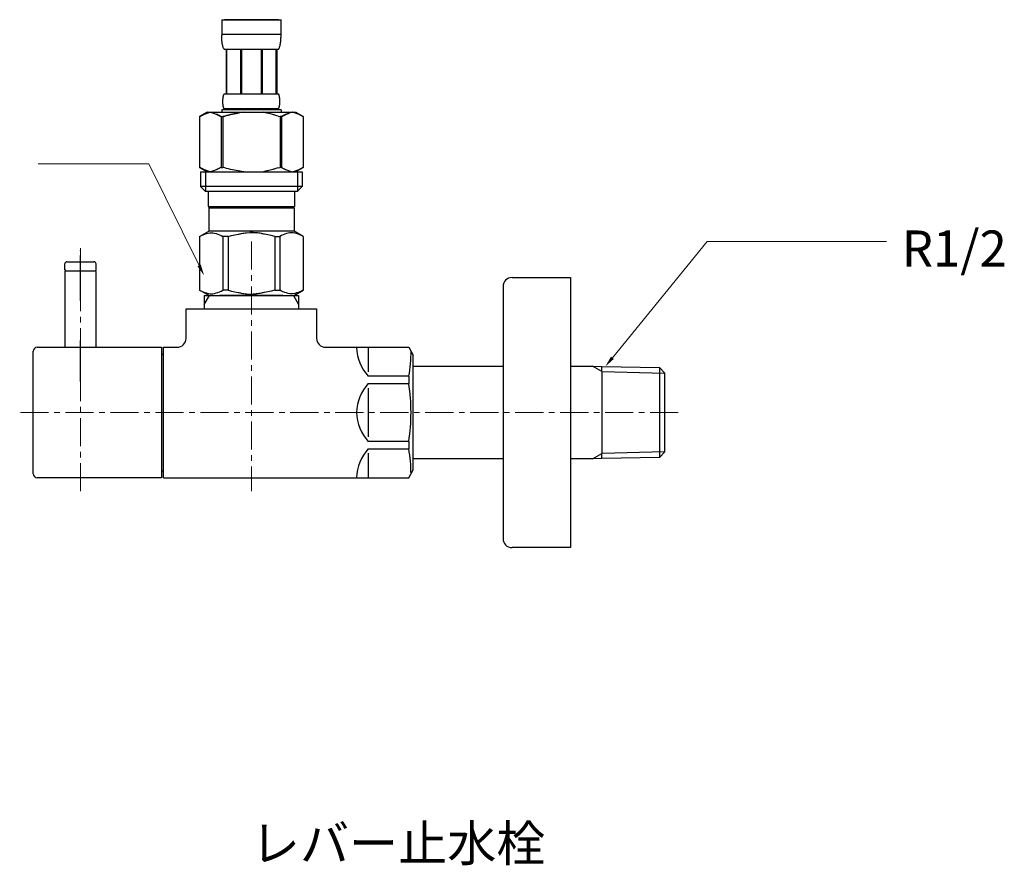
# Model space of a CAD drawing. Units: millimetres. Extents: x 0 to 9695, y -7829 to 2970.
# Drawn here: x 2264 to 2482, y -4633 to -4445 of the extents above; entities that cross this region are included whole.
import ezdxf
from ezdxf.enums import TextEntityAlignment as Align

# ---------------------------------------------------------------- set-up
doc = ezdxf.new("R2010")
doc.units = ezdxf.units.MM
doc.linetypes.add('CENTER1', pattern=[10, 6.25, -1.25, 1.25, -1.25])
doc.linetypes.add('PHANTOM', pattern=[13, 10, -1, 0, -1, 0, -1])
doc.layers.add('1', color=7, linetype='Continuous')
doc.layers.add('_0-2_', color=7, linetype='Continuous')
for name, color, linetype, lineweight in [('中心線', 1, 'CENTER1', 15), ('寸法線', 3, 'Continuous', 15), ('文字', 4, 'Continuous', 15)]:
    doc.layers.add(name, color=color, linetype=linetype, lineweight=lineweight)
doc.styles.add('japanese', font='romans.shx', dxfattribs={"bigfont": 'bigfont.shx'})

msp = doc.modelspace()

# ---------------------------------------------------------------- linework, layer by layer
at = {"layer": '1', "color": 4, "linetype": 'PHANTOM'}
for p, q in [((2277.0787, -4507.4852), (2277.0787, -4495.8852)), ((2277.0787, -4525.4852), (2277.0787, -4516.3852))]:
    msp.add_line(p, q, dxfattribs=at)
at = {"layer": '1', "color": 7, "linetype": 'Continuous'}
for p, q in [((2273.5787, -4500.6852), (2273.5787, -4499.3852)), ((2274.0787, -4498.8852), (2280.0787, -4498.8852)), ((2280.5787, -4500.6852), (2280.5787, -4499.3852)), ((2273.5787, -4500.6852), (2273.7787, -4500.8852)), ((2273.7787, -4500.8852), (2273.5787, -4501.0852)), ((2273.5787, -4501.0852), (2273.5787, -4517.8852)), ((2273.7787, -4500.8852), (2274.4287, -4500.8852)), ((2273.7787, -4500.8852), (2280.3787, -4500.8852)), ((2279.7287, -4500.8852), (2280.3787, -4500.8852)), ((2280.5787, -4500.6852), (2280.3787, -4500.8852)), ((2280.5787, -4501.0852), (2280.3787, -4500.8852)), ((2280.5787, -4517.8852), (2280.5787, -4501.0852)), ((2371.0215, -4504.3852), (2371.0215, -4532.3852)), ((2373.0215, -4502.3852), (2386.0215, -4502.3852)), ((2386.0215, -4502.3852), (2386.0215, -4532.3852)), ((2304.5787, -4506.3852), (2304.5787, -4508.3979)), ((2304.5787, -4506.3852), (2305.7407, -4506.3852)), ((2305.7407, -4506.3852), (2324.4167, -4506.3852)), ((2324.4167, -4506.3852), (2325.5787, -4506.3852)), ((2325.5787, -4506.3852), (2325.5787, -4508.3979)), ((2304.5787, -4508.3979), (2304.5787, -4509.3852)), ((2325.5787, -4508.3979), (2325.5787, -4509.3852)), ((2300.5787, -4509.3852), (2329.5787, -4509.3852)), ((2300.5787, -4515.8852), (2300.5787, -4509.3852)), ((2329.5787, -4509.3852), (2329.5787, -4515.8852)), ((2266.5787, -4545.9852), (2266.5787, -4518.7852)), ((2267.4787, -4517.8852), (2295.0787, -4517.8852)), ((2295.0787, -4517.8852), (2295.0787, -4546.8852)), ((2295.0787, -4519.3852), (2295.5787, -4519.3852)), ((2295.5787, -4532.3852), (2295.5787, -4517.8852)), ((2295.5787, -4517.8852), (2298.5787, -4517.8852)), ((2331.5787, -4517.8852), (2350.0684, -4517.8852)), ((2341.0787, -4517.9152), (2341.0787, -4523.3352)), ((2350.0684, -4517.8852), (2351.0787, -4519.6352)), ((2351.0787, -4545.1352), (2351.0787, -4519.6352)), ((2371.0215, -4520.181), (2371.0215, -4521.7852)), ((2371.0215, -4521.7852), (2371.0215, -4522.0852)), ((2351.0787, -4522.0852), (2371.0215, -4522.0852)), ((2386.0215, -4522.0852), (2390.8785, -4522.0852)), ((2390.8785, -4522.0852), (2392.9872, -4522.1403)), ((2392.9872, -4522.1403), (2405.8269, -4522.4156)), ((2392.9872, -4523.3027), (2392.9872, -4522.1403)), ((2392.9872, -4523.3027), (2392.9872, -4541.4678)), ((2405.8269, -4522.4156), (2405.8269, -4523.5784)), ((2405.8269, -4522.4156), (2406.9872, -4523.6421)), ((2405.8269, -4523.5784), (2405.8269, -4541.192)), ((2406.9872, -4524.1352), (2406.9872, -4523.6421)), ((2406.9872, -4540.6352), (2406.9872, -4524.1352)), ((2350.0684, -4524.3352), (2341.0787, -4524.3352)), ((2341.0787, -4525.9652), (2350.0684, -4525.9652)), ((2350.0684, -4524.3352), (2350.0684, -4525.9652)), ((2341.0787, -4526.9652), (2341.0787, -4532.3852)), ((2295.5787, -4546.8852), (2295.5787, -4532.3852)), ((2341.0787, -4532.3852), (2341.0787, -4537.8052)), ((2371.0215, -4532.3852), (2371.0215, -4560.3852)), ((2386.0215, -4532.3852), (2386.0215, -4562.3852)), ((2350.0684, -4538.8052), (2341.0787, -4538.8052)), ((2350.0684, -4538.8052), (2350.0684, -4540.4352)), ((2341.0787, -4540.4352), (2350.0684, -4540.4352)), ((2341.0787, -4541.4352), (2341.0787, -4546.8552)), ((2392.9872, -4542.6302), (2392.9872, -4541.4678)), ((2406.9872, -4541.1283), (2405.8269, -4542.3548)), ((2405.8269, -4541.192), (2405.8269, -4542.3548)), ((2406.9872, -4541.1283), (2406.9872, -4540.6352)), ((2371.0215, -4542.6852), (2351.0787, -4542.6852)), ((2371.0215, -4542.6852), (2371.0215, -4542.9852)), ((2371.0215, -4542.9852), (2371.0215, -4544.5894)), ((2390.8785, -4542.6852), (2386.0215, -4542.6852)), ((2392.9872, -4542.6302), (2390.8785, -4542.6852)), ((2405.8269, -4542.3548), (2392.9872, -4542.6302)), ((2295.5787, -4545.3852), (2295.0787, -4545.3852)), ((2350.0684, -4546.8852), (2351.0787, -4545.1352)), ((2272.1787, -4546.8852), (2267.4787, -4546.8852)), ((2277.5787, -4546.8852), (2272.1787, -4546.8852)), ((2295.0787, -4546.8852), (2277.5787, -4546.8852)), ((2295.5787, -4546.8852), (2350.0684, -4546.8852)), ((2386.0215, -4562.3852), (2373.0215, -4562.3852))]:
    msp.add_line(p, q, dxfattribs=at)
at = {"layer": '1', "color": 2, "linetype": 'Continuous'}
for p, q in [((2304.5787, -4508.3979), (2305.7407, -4506.3852)), ((2324.4167, -4506.3852), (2325.5787, -4508.3979)), ((2392.9872, -4523.3027), (2390.8785, -4522.0852)), ((2392.9872, -4523.3027), (2406.9872, -4523.6421)), ((2390.8785, -4542.6852), (2392.9872, -4541.4678)), ((2406.9872, -4541.1283), (2392.9872, -4541.4678))]:
    msp.add_line(p, q, dxfattribs=at)
at = {"layer": '1', "color": 7, "linetype": 'Continuous'}
for centre, radius, start, end in [((2274.0787, -4499.3852), 0.5, 90, 180), ((2280.0787, -4499.3852), 0.5, 0, 90), ((2373.0215, -4504.3852), 2, 90, 180), ((2298.5787, -4515.8852), 2, 270, 0), ((2331.5787, -4515.8852), 2, 180, 270), ((2267.4787, -4518.7852), 0.9, 90, 180), ((2347.7118, -4517.9152), 9.2311, 180, 224.064859), ((2324.4973, -4519.2319), 26.0754, 348.713626, 1.056929), ((2347.7118, -4532.3852), 9.2311, 135.935141, 180), ((2309.0878, -4532.3852), 41.4804, 351.096432, 8.903568), ((2347.7118, -4532.3852), 9.2311, 180, 224.064859), ((2347.7118, -4546.8552), 9.2311, 135.935141, 180), ((2319.1236, -4546.0195), 31.4446, 0, 10.229445), ((2267.4787, -4545.9852), 0.9, 180, 270), ((2373.0215, -4560.3852), 2, 180, 270)]:
    msp.add_arc(centre, radius, start, end, dxfattribs=at)
at = {"layer": '_0-2_', "color": 5, "linetype": 'Continuous'}
for p, q in [((2308.4788, -4445.1152), (2321.6787, -4445.1152)), ((2308.4788, -4445.1152), (2308.479, -4448.53)), ((2321.0781, -4445.1152), (2309.0793, -4445.1152)), ((2321.6784, -4448.53), (2321.6787, -4445.1152)), ((2321.6787, -4448.4152), (2308.4788, -4448.4152)), ((2308.4801, -4448.6446), (2308.479, -4448.53)), ((2308.4818, -4448.7591), (2308.4801, -4448.6446)), ((2308.4843, -4448.8734), (2308.4818, -4448.7591)), ((2308.4876, -4448.9874), (2308.4843, -4448.8734)), ((2308.4916, -4449.1012), (2308.4876, -4448.9874)), ((2308.4965, -4449.2148), (2308.4916, -4449.1012)), ((2308.5023, -4449.3282), (2308.4965, -4449.2148)), ((2308.5091, -4449.4413), (2308.5023, -4449.3282)), ((2308.5168, -4449.5541), (2308.5091, -4449.4413)), ((2308.5256, -4449.6667), (2308.5168, -4449.5541)), ((2308.5354, -4449.7789), (2308.5256, -4449.6667)), ((2321.622, -4449.7789), (2321.6319, -4449.6667)), ((2321.6319, -4449.6667), (2321.6406, -4449.5541)), ((2321.6406, -4449.5541), (2321.6484, -4449.4413)), ((2321.6484, -4449.4413), (2321.6552, -4449.3282)), ((2321.6552, -4449.3282), (2321.661, -4449.2148)), ((2321.661, -4449.2148), (2321.6658, -4449.1012)), ((2321.6658, -4449.1012), (2321.6699, -4448.9874)), ((2321.6699, -4448.9874), (2321.6732, -4448.8734)), ((2321.6732, -4448.8734), (2321.6756, -4448.7591)), ((2321.6756, -4448.7591), (2321.6774, -4448.6446)), ((2321.6774, -4448.6446), (2321.6784, -4448.53)), ((2308.5465, -4449.8909), (2308.5354, -4449.7789)), ((2308.5587, -4450.0025), (2308.5465, -4449.8909)), ((2308.5722, -4450.1138), (2308.5587, -4450.0025)), ((2308.5872, -4450.2247), (2308.5722, -4450.1138)), ((2308.6036, -4450.3353), (2308.5872, -4450.2247)), ((2308.6215, -4450.4453), (2308.6036, -4450.3353)), ((2308.6413, -4450.555), (2308.6215, -4450.4453)), ((2308.6628, -4450.6641), (2308.6413, -4450.555)), ((2308.6862, -4450.7728), (2308.6628, -4450.6641)), ((2308.7119, -4450.8808), (2308.6862, -4450.7728)), ((2308.74, -4450.9882), (2308.7119, -4450.8808)), ((2308.7705, -4451.0949), (2308.74, -4450.9882)), ((2308.8041, -4451.2008), (2308.7705, -4451.0949)), ((2308.8407, -4451.3059), (2308.8041, -4451.2008)), ((2308.881, -4451.41), (2308.8407, -4451.3059)), ((2308.9253, -4451.5131), (2308.881, -4451.41)), ((2308.9743, -4451.6149), (2308.9253, -4451.5131)), ((2309.0288, -4451.7152), (2308.9743, -4451.6149)), ((2321.1287, -4451.7152), (2309.0288, -4451.7152)), ((2309.4429, -4451.7152), (2309.4429, -4461.6152)), ((2309.538, -4451.7152), (2309.538, -4461.6152)), ((2309.5563, -4451.7152), (2309.5563, -4461.6152)), ((2312.6493, -4451.7152), (2312.6493, -4461.6152)), ((2312.8787, -4451.7152), (2312.8787, -4461.6152)), ((2317.2787, -4451.7152), (2317.2787, -4461.6152)), ((2317.5082, -4451.7152), (2317.5082, -4461.6152)), ((2320.6012, -4461.6152), (2320.6012, -4451.7152)), ((2320.6195, -4451.7152), (2320.6195, -4461.6152)), ((2320.7145, -4451.7152), (2320.7145, -4461.6152)), ((2321.1287, -4451.7152), (2321.1832, -4451.6149)), ((2321.1832, -4451.6149), (2321.2321, -4451.5131)), ((2321.2321, -4451.5131), (2321.2765, -4451.41)), ((2321.2765, -4451.41), (2321.3167, -4451.3059)), ((2321.3167, -4451.3059), (2321.3534, -4451.2008)), ((2321.3534, -4451.2008), (2321.3869, -4451.0949)), ((2321.3869, -4451.0949), (2321.4175, -4450.9882)), ((2321.4175, -4450.9882), (2321.4455, -4450.8808)), ((2321.4455, -4450.8808), (2321.4712, -4450.7728)), ((2321.4712, -4450.7728), (2321.4947, -4450.6641)), ((2321.4947, -4450.6641), (2321.5162, -4450.555)), ((2321.5162, -4450.555), (2321.536, -4450.4453)), ((2321.536, -4450.4453), (2321.5539, -4450.3353)), ((2321.5539, -4450.3353), (2321.5703, -4450.2247)), ((2321.5703, -4450.2247), (2321.5853, -4450.1138)), ((2321.5853, -4450.1138), (2321.5988, -4450.0025)), ((2321.5988, -4450.0025), (2321.611, -4449.8909)), ((2321.611, -4449.8909), (2321.622, -4449.7789)), ((2308.7522, -4462.9152), (2308.7551, -4462.8652)), ((2308.7551, -4462.8652), (2308.7584, -4462.8152)), ((2308.7584, -4462.8152), (2308.7621, -4462.7652)), ((2308.7621, -4462.7652), (2308.7662, -4462.7152)), ((2308.7662, -4462.7152), (2308.7707, -4462.6652)), ((2308.7707, -4462.6652), (2308.7757, -4462.6152)), ((2308.7757, -4462.6152), (2308.7811, -4462.5652)), ((2308.7811, -4462.5652), (2308.7871, -4462.5152)), ((2308.7871, -4462.5152), (2308.7935, -4462.4652)), ((2308.7935, -4462.4652), (2308.8004, -4462.4152)), ((2308.8004, -4462.4152), (2308.8079, -4462.3652)), ((2308.8079, -4462.3652), (2308.8159, -4462.3152)), ((2308.8159, -4462.3152), (2308.8245, -4462.2652)), ((2308.8245, -4462.2652), (2308.8339, -4462.2152)), ((2308.8339, -4462.2152), (2308.8439, -4462.1652)), ((2308.8439, -4462.1652), (2308.8545, -4462.1152)), ((2308.8545, -4462.1152), (2308.8661, -4462.0652)), ((2308.8661, -4462.0652), (2308.8785, -4462.0152)), ((2308.8785, -4462.0152), (2308.8918, -4461.9652)), ((2308.8918, -4461.9652), (2308.9063, -4461.9152)), ((2308.9063, -4461.9152), (2308.922, -4461.8652)), ((2308.922, -4461.8652), (2308.939, -4461.8152)), ((2308.939, -4461.8152), (2308.9578, -4461.7652)), ((2308.9578, -4461.7652), (2308.9786, -4461.7152)), ((2308.9786, -4461.7152), (2309.002, -4461.6652)), ((2309.002, -4461.6652), (2309.0288, -4461.6152)), ((2309.0288, -4461.6152), (2321.1287, -4461.6152)), ((2321.1555, -4461.6652), (2321.1287, -4461.6152)), ((2321.1789, -4461.7152), (2321.1555, -4461.6652)), ((2321.1997, -4461.7652), (2321.1789, -4461.7152)), ((2321.2185, -4461.8152), (2321.1997, -4461.7652)), ((2321.2355, -4461.8652), (2321.2185, -4461.8152)), ((2321.2512, -4461.9152), (2321.2355, -4461.8652)), ((2321.2657, -4461.9652), (2321.2512, -4461.9152)), ((2321.279, -4462.0152), (2321.2657, -4461.9652)), ((2321.2914, -4462.0652), (2321.279, -4462.0152)), ((2321.3029, -4462.1152), (2321.2914, -4462.0652)), ((2321.3136, -4462.1652), (2321.3029, -4462.1152)), ((2321.3236, -4462.2152), (2321.3136, -4462.1652)), ((2321.3328, -4462.2652), (2321.3236, -4462.2152)), ((2321.3415, -4462.3152), (2321.3328, -4462.2652)), ((2321.3496, -4462.3652), (2321.3415, -4462.3152)), ((2321.357, -4462.4152), (2321.3496, -4462.3652)), ((2321.364, -4462.4652), (2321.357, -4462.4152)), ((2321.3704, -4462.5152), (2321.364, -4462.4652)), ((2321.3764, -4462.5652), (2321.3704, -4462.5152)), ((2321.3818, -4462.6152), (2321.3764, -4462.5652)), ((2321.3868, -4462.6652), (2321.3818, -4462.6152)), ((2321.3913, -4462.7152), (2321.3868, -4462.6652)), ((2321.3954, -4462.7652), (2321.3913, -4462.7152)), ((2321.3991, -4462.8152), (2321.3954, -4462.7652)), ((2321.4024, -4462.8652), (2321.3991, -4462.8152)), ((2321.4053, -4462.9152), (2321.4024, -4462.8652)), ((2308.743, -4463.2652), (2308.7432, -4463.2152)), ((2308.7432, -4463.3152), (2308.743, -4463.2652)), ((2308.7432, -4463.2152), (2308.7437, -4463.1652)), ((2308.7437, -4463.3652), (2308.7432, -4463.3152)), ((2308.7437, -4463.1652), (2308.7446, -4463.1152)), ((2308.7446, -4463.4152), (2308.7437, -4463.3652)), ((2308.7446, -4463.1152), (2308.746, -4463.0652)), ((2308.746, -4463.4652), (2308.7446, -4463.4152)), ((2308.746, -4463.0652), (2308.7477, -4463.0152)), ((2308.7477, -4463.5152), (2308.746, -4463.4652)), ((2308.7477, -4463.0152), (2308.7498, -4462.9652)), ((2308.7498, -4463.5652), (2308.7477, -4463.5152)), ((2308.7498, -4462.9652), (2308.7522, -4462.9152)), ((2308.7522, -4463.6152), (2308.7498, -4463.5652)), ((2308.7551, -4463.6652), (2308.7522, -4463.6152)), ((2308.7584, -4463.7152), (2308.7551, -4463.6652)), ((2308.7621, -4463.7652), (2308.7584, -4463.7152)), ((2308.7662, -4463.8152), (2308.7621, -4463.7652)), ((2308.7707, -4463.8652), (2308.7662, -4463.8152)), ((2308.7757, -4463.9152), (2308.7707, -4463.8652)), ((2308.7811, -4463.9652), (2308.7757, -4463.9152)), ((2308.7871, -4464.0152), (2308.7811, -4463.9652)), ((2308.7935, -4464.0652), (2308.7871, -4464.0152)), ((2308.8004, -4464.1152), (2308.7935, -4464.0652)), ((2308.8079, -4464.1652), (2308.8004, -4464.1152)), ((2308.8159, -4464.2152), (2308.8079, -4464.1652)), ((2308.8245, -4464.2652), (2308.8159, -4464.2152)), ((2308.8339, -4464.3152), (2308.8245, -4464.2652)), ((2308.8439, -4464.3652), (2308.8339, -4464.3152)), ((2308.8545, -4464.4152), (2308.8439, -4464.3652)), ((2308.8661, -4464.4652), (2308.8545, -4464.4152)), ((2308.8785, -4464.5152), (2308.8661, -4464.4652)), ((2308.8918, -4464.5652), (2308.8785, -4464.5152)), ((2308.9063, -4464.6152), (2308.8918, -4464.5652)), ((2308.922, -4464.6652), (2308.9063, -4464.6152)), ((2308.939, -4464.7152), (2308.922, -4464.6652)), ((2308.9578, -4464.7652), (2308.939, -4464.7152)), ((2308.9786, -4464.8152), (2308.9578, -4464.7652)), ((2309.002, -4464.8652), (2308.9786, -4464.8152)), ((2309.0288, -4464.9152), (2309.002, -4464.8652)), ((2309.0288, -4464.9152), (2309.0288, -4465.1352)), ((2321.1287, -4464.9152), (2309.0288, -4464.9152)), ((2321.1287, -4464.9152), (2321.1555, -4464.8652)), ((2321.1287, -4464.9152), (2321.1287, -4465.1352)), ((2321.1555, -4464.8652), (2321.1789, -4464.8152)), ((2321.1789, -4464.8152), (2321.1997, -4464.7652)), ((2321.1997, -4464.7652), (2321.2185, -4464.7152)), ((2321.2185, -4464.7152), (2321.2355, -4464.6652)), ((2321.2355, -4464.6652), (2321.2512, -4464.6152)), ((2321.2512, -4464.6152), (2321.2657, -4464.5652)), ((2321.2657, -4464.5652), (2321.279, -4464.5152)), ((2321.279, -4464.5152), (2321.2914, -4464.4652)), ((2321.2914, -4464.4652), (2321.3029, -4464.4152)), ((2321.3029, -4464.4152), (2321.3136, -4464.3652)), ((2321.3136, -4464.3652), (2321.3236, -4464.3152)), ((2321.3236, -4464.3152), (2321.3328, -4464.2652)), ((2321.3328, -4464.2652), (2321.3415, -4464.2152)), ((2321.3415, -4464.2152), (2321.3496, -4464.1652)), ((2321.3496, -4464.1652), (2321.357, -4464.1152)), ((2321.357, -4464.1152), (2321.364, -4464.0652)), ((2321.364, -4464.0652), (2321.3704, -4464.0152)), ((2321.3704, -4464.0152), (2321.3764, -4463.9652)), ((2321.3764, -4463.9652), (2321.3818, -4463.9152)), ((2321.3818, -4463.9152), (2321.3868, -4463.8652)), ((2321.3868, -4463.8652), (2321.3913, -4463.8152)), ((2321.3913, -4463.8152), (2321.3954, -4463.7652)), ((2321.3954, -4463.7652), (2321.3991, -4463.7152)), ((2321.3991, -4463.7152), (2321.4024, -4463.6652)), ((2321.4024, -4463.6652), (2321.4053, -4463.6152)), ((2321.4077, -4462.9652), (2321.4053, -4462.9152)), ((2321.4053, -4463.6152), (2321.4077, -4463.5652)), ((2321.4098, -4463.0152), (2321.4077, -4462.9652)), ((2321.4077, -4463.5652), (2321.4098, -4463.5152)), ((2321.4115, -4463.0652), (2321.4098, -4463.0152)), ((2321.4098, -4463.5152), (2321.4115, -4463.4652)), ((2321.4129, -4463.1152), (2321.4115, -4463.0652)), ((2321.4115, -4463.4652), (2321.4129, -4463.4152)), ((2321.4138, -4463.1652), (2321.4129, -4463.1152)), ((2321.4129, -4463.4152), (2321.4138, -4463.3652)), ((2321.4143, -4463.2152), (2321.4138, -4463.1652)), ((2321.4138, -4463.3652), (2321.4143, -4463.3152)), ((2321.4145, -4463.2652), (2321.4143, -4463.2152)), ((2321.4143, -4463.3152), (2321.4145, -4463.2652)), ((2303.5773, -4466.6378), (2303.5773, -4477.9326)), ((2303.5773, -4466.6378), (2303.5787, -4466.6378)), ((2305.2273, -4465.6852), (2303.5784, -4466.6372)), ((2303.5787, -4466.6378), (2303.7983, -4466.5169)), ((2303.5787, -4466.6378), (2303.5787, -4477.9326)), ((2303.7983, -4466.5169), (2304.0153, -4466.4031)), ((2304.0153, -4466.4031), (2304.2304, -4466.2962)), ((2304.2304, -4466.2962), (2304.4439, -4466.1961)), ((2304.4439, -4466.1961), (2304.656, -4466.1027)), ((2304.656, -4466.1027), (2304.8671, -4466.0161)), ((2304.8671, -4466.0161), (2305.0776, -4465.9362)), ((2305.0776, -4465.9362), (2305.2876, -4465.863)), ((2305.2273, -4465.6852), (2324.9302, -4465.6852)), ((2305.2876, -4465.863), (2305.4973, -4465.7967)), ((2305.4973, -4465.7967), (2305.7069, -4465.7374)), ((2305.7069, -4465.7374), (2305.9165, -4465.6852)), ((2306.0163, -4465.6852), (2306.2257, -4465.7373)), ((2306.2257, -4465.7373), (2306.435, -4465.7966)), ((2306.435, -4465.7966), (2306.6445, -4465.8628)), ((2306.6445, -4465.8628), (2306.8544, -4465.9358)), ((2306.8544, -4465.9358), (2307.0647, -4466.0157)), ((2307.0647, -4466.0157), (2307.2758, -4466.1023)), ((2307.488, -4466.1956), (2307.2758, -4466.1022)), ((2307.2758, -4466.1023), (2307.488, -4466.1956)), ((2307.488, -4466.1956), (2307.7016, -4466.2957)), ((2307.7016, -4466.2957), (2307.488, -4466.1956)), ((2307.7016, -4466.2957), (2307.9169, -4466.4027)), ((2307.9169, -4466.4027), (2307.7016, -4466.2957)), ((2307.9169, -4466.4027), (2308.1343, -4466.5167)), ((2308.1343, -4466.5167), (2307.9169, -4466.4027)), ((2308.1343, -4466.5167), (2308.3542, -4466.6378)), ((2308.3542, -4466.6378), (2308.1343, -4466.5167)), ((2308.3542, -4466.6378), (2308.3542, -4477.9326)), ((2308.3542, -4466.6378), (2308.7095, -4466.6378)), ((2308.3542, -4466.6378), (2308.7095, -4466.6378)), ((2308.4788, -4465.1352), (2308.4788, -4465.6852)), ((2321.6787, -4465.1352), (2308.4788, -4465.1352)), ((2308.7095, -4466.6378), (2309.1486, -4466.5169)), ((2309.1486, -4466.5169), (2308.7095, -4466.6378)), ((2308.7095, -4466.6378), (2308.7095, -4477.9326)), ((2309.1486, -4466.5169), (2309.5827, -4466.4031)), ((2309.5827, -4466.4031), (2309.1486, -4466.5169)), ((2310.0129, -4466.2961), (2309.5827, -4466.4031)), ((2309.5827, -4466.4031), (2310.0129, -4466.2962)), ((2310.0129, -4466.2962), (2310.4398, -4466.1961)), ((2310.4398, -4466.1961), (2310.0129, -4466.2961)), ((2310.4398, -4466.1961), (2310.8641, -4466.1027)), ((2310.8641, -4466.1027), (2310.4398, -4466.1961)), ((2310.8641, -4466.1027), (2311.2864, -4466.0161)), ((2311.2864, -4466.0161), (2310.8641, -4466.1027)), ((2311.7074, -4465.9361), (2311.2864, -4466.0161)), ((2311.2864, -4466.0161), (2311.7074, -4465.9362)), ((2311.7074, -4465.9362), (2312.1274, -4465.863)), ((2312.1274, -4465.863), (2311.7074, -4465.9361)), ((2312.5467, -4465.7967), (2312.1274, -4465.863)), ((2312.966, -4465.7374), (2312.5467, -4465.7967)), ((2313.3852, -4465.6852), (2312.966, -4465.7374)), ((2321.0089, -4466.5169), (2321.448, -4466.6378)), ((2321.448, -4466.6378), (2321.448, -4477.9326)), ((2321.8033, -4466.6378), (2321.448, -4466.6378)), ((2321.8033, -4466.6378), (2321.448, -4466.6378)), ((2321.6787, -4465.1352), (2321.6787, -4465.6852)), ((2321.6787, -4465.1352), (2321.6787, -4465.6852)), ((2322.0231, -4466.5167), (2321.8033, -4466.6378)), ((2321.8033, -4466.6378), (2322.0231, -4466.5167)), ((2321.8033, -4466.6378), (2321.8033, -4477.9326)), ((2322.2406, -4466.4027), (2322.0231, -4466.5167)), ((2322.0231, -4466.5167), (2322.2406, -4466.4027)), ((2322.4558, -4466.2957), (2322.2406, -4466.4027)), ((2322.2406, -4466.4027), (2322.4558, -4466.2957)), ((2322.6695, -4466.1956), (2322.4558, -4466.2957)), ((2322.4558, -4466.2957), (2322.6695, -4466.1956)), ((2322.6695, -4466.1956), (2322.8817, -4466.1022)), ((2322.8817, -4466.1023), (2322.6695, -4466.1956)), ((2322.8817, -4466.1022), (2323.0927, -4466.0156)), ((2323.0927, -4466.0157), (2322.8817, -4466.1023)), ((2323.3031, -4465.9358), (2323.0927, -4466.0157)), ((2323.0927, -4466.0156), (2323.3031, -4465.9358)), ((2323.5129, -4465.8628), (2323.3031, -4465.9358)), ((2323.7225, -4465.7966), (2323.5129, -4465.8628)), ((2323.9318, -4465.7373), (2323.7225, -4465.7966)), ((2324.1411, -4465.6852), (2323.9318, -4465.7373)), ((2324.4506, -4465.7374), (2324.2409, -4465.6852)), ((2324.6601, -4465.7967), (2324.4506, -4465.7374)), ((2324.8699, -4465.863), (2324.6601, -4465.7967)), ((2325.0799, -4465.9362), (2324.8699, -4465.863)), ((2324.9302, -4465.6852), (2326.5791, -4466.6372)), ((2325.2903, -4466.0161), (2325.0799, -4465.9362)), ((2325.5015, -4466.1027), (2325.2903, -4466.0161)), ((2325.7136, -4466.1961), (2325.5015, -4466.1027)), ((2325.9271, -4466.2962), (2325.7136, -4466.1961)), ((2326.1421, -4466.4031), (2325.9271, -4466.2962)), ((2326.3592, -4466.5169), (2326.1421, -4466.4031)), ((2326.5787, -4466.6378), (2326.3592, -4466.5169)), ((2326.5787, -4466.6378), (2326.5787, -4477.9326)), ((2326.5802, -4466.6378), (2326.5787, -4466.6378)), ((2303.5773, -4477.9326), (2303.5787, -4477.9326)), ((2303.5784, -4477.9332), (2305.2273, -4478.8852)), ((2303.7983, -4478.0535), (2303.5787, -4477.9326)), ((2304.0153, -4478.1673), (2303.7983, -4478.0535)), ((2304.2304, -4478.2742), (2304.0153, -4478.1673)), ((2307.9169, -4478.1677), (2307.7016, -4478.2746)), ((2308.1343, -4478.0537), (2307.9169, -4478.1677)), ((2308.3542, -4477.9326), (2308.1343, -4478.0537)), ((2308.3542, -4477.9326), (2308.7095, -4477.9326)), ((2309.1486, -4478.0535), (2308.7095, -4477.9326)), ((2309.5827, -4478.1673), (2309.1486, -4478.0535)), ((2310.0129, -4478.2742), (2309.5827, -4478.1673)), ((2321.0089, -4478.0535), (2321.448, -4477.9326)), ((2321.8033, -4477.9326), (2321.448, -4477.9326)), ((2321.8033, -4477.9326), (2322.0231, -4478.0537)), ((2322.0231, -4478.0537), (2322.2406, -4478.1677)), ((2322.2406, -4478.1677), (2322.4558, -4478.2746)), ((2326.5791, -4477.9332), (2324.9302, -4478.8852)), ((2325.9271, -4478.2742), (2326.1421, -4478.1673)), ((2326.1421, -4478.1673), (2326.3592, -4478.0535)), ((2326.3592, -4478.0535), (2326.5787, -4477.9326)), ((2326.5802, -4477.9326), (2326.5787, -4477.9326)), ((2303.8037, -4478.8852), (2303.8037, -4482.1852)), ((2303.8037, -4478.8852), (2326.3537, -4478.8852)), ((2304.4439, -4478.3743), (2304.2304, -4478.2742)), ((2304.656, -4478.4676), (2304.4439, -4478.3743)), ((2304.8671, -4478.5543), (2304.656, -4478.4676)), ((2304.8487, -4478.8852), (2304.8487, -4483.2852)), ((2305.0776, -4478.6342), (2304.8671, -4478.5543)), ((2305.2876, -4478.7074), (2305.0776, -4478.6342)), ((2305.4973, -4478.7736), (2305.2876, -4478.7074)), ((2305.7069, -4478.8329), (2305.4973, -4478.7736)), ((2305.9165, -4478.8852), (2305.7069, -4478.8329)), ((2306.2257, -4478.833), (2306.0163, -4478.8852)), ((2306.435, -4478.7738), (2306.2257, -4478.833)), ((2306.6445, -4478.7076), (2306.435, -4478.7738)), ((2306.8544, -4478.6346), (2306.6445, -4478.7076)), ((2307.0647, -4478.5547), (2306.8544, -4478.6346)), ((2307.2758, -4478.4681), (2307.0647, -4478.5547)), ((2307.488, -4478.3748), (2307.2758, -4478.4681)), ((2307.7016, -4478.2746), (2307.488, -4478.3748)), ((2310.4398, -4478.3743), (2310.0129, -4478.2742)), ((2310.8641, -4478.4676), (2310.4398, -4478.3743)), ((2311.2864, -4478.5543), (2310.8641, -4478.4676)), ((2311.7074, -4478.6342), (2311.2864, -4478.5543)), ((2312.1274, -4478.7074), (2311.7074, -4478.6342)), ((2312.5467, -4478.7736), (2312.1274, -4478.7074)), ((2312.966, -4478.8329), (2312.5467, -4478.7736)), ((2313.3852, -4478.8852), (2312.966, -4478.8329)), ((2322.4558, -4478.2746), (2322.6695, -4478.3748)), ((2322.6695, -4478.3748), (2322.8817, -4478.4681)), ((2322.8817, -4478.4681), (2323.0927, -4478.5547)), ((2323.0927, -4478.5547), (2323.3031, -4478.6346)), ((2323.3031, -4478.6346), (2323.5129, -4478.7076)), ((2323.5129, -4478.7076), (2323.7225, -4478.7738)), ((2323.7225, -4478.7738), (2323.9318, -4478.833)), ((2323.9318, -4478.833), (2324.1411, -4478.8852)), ((2324.2409, -4478.8852), (2324.4506, -4478.8329)), ((2324.4506, -4478.8329), (2324.6601, -4478.7736)), ((2324.6601, -4478.7736), (2324.8699, -4478.7074)), ((2324.8699, -4478.7074), (2325.0799, -4478.6342)), ((2325.0799, -4478.6342), (2325.2903, -4478.5543)), ((2325.2903, -4478.5543), (2325.5015, -4478.4676)), ((2325.3087, -4478.8852), (2325.3087, -4483.2852)), ((2325.5015, -4478.4676), (2325.7136, -4478.3743)), ((2325.7136, -4478.3743), (2325.9271, -4478.2742)), ((2326.3537, -4478.8852), (2326.3537, -4482.1852)), ((2303.8037, -4482.1852), (2304.9038, -4483.2852)), ((2326.3537, -4482.1852), (2303.8037, -4482.1852)), ((2326.3537, -4482.1852), (2325.2537, -4483.2852)), ((2325.3087, -4483.2852), (2304.8487, -4483.2852)), ((2305.4537, -4483.2852), (2305.4537, -4486.5852)), ((2324.7037, -4483.2852), (2324.7037, -4486.5852)), ((2305.4537, -4486.5852), (2324.7037, -4486.5852)), ((2305.9174, -4486.5852), (2305.5874, -4486.9152)), ((2305.5874, -4486.9152), (2305.5874, -4492.0852)), ((2305.5874, -4486.9152), (2324.5701, -4486.9152)), ((2324.2401, -4486.5852), (2324.5701, -4486.9152)), ((2324.5701, -4486.9152), (2324.5701, -4492.0852)), ((2303.5524, -4493.2601), (2305.5874, -4492.0852)), ((2303.5524, -4493.2601), (2303.5722, -4493.2487)), ((2303.5722, -4493.2487), (2303.5524, -4493.2601)), ((2303.5524, -4493.2601), (2303.5524, -4505.2103)), ((2303.5787, -4493.2601), (2303.5524, -4493.2601)), ((2303.5787, -4493.2601), (2303.5524, -4493.2601)), ((2303.5787, -4493.2601), (2303.9616, -4493.0726)), ((2303.5787, -4493.2601), (2303.9616, -4493.0726)), ((2303.5787, -4493.2601), (2303.5787, -4505.2103)), ((2303.9616, -4493.0726), (2304.3381, -4492.9084)), ((2303.9616, -4493.0726), (2304.3381, -4492.9084)), ((2304.3381, -4492.9084), (2304.7101, -4492.7668)), ((2304.3381, -4492.9084), (2304.7101, -4492.7669)), ((2304.7101, -4492.7668), (2305.0794, -4492.6479)), ((2304.7101, -4492.7669), (2305.0794, -4492.648)), ((2305.0794, -4492.6479), (2305.4472, -4492.5519)), ((2305.4472, -4492.5519), (2305.8145, -4492.4792)), ((2324.5701, -4492.0852), (2305.5874, -4492.0852)), ((2306.5364, -4492.4792), (2306.9037, -4492.5519)), ((2306.9037, -4492.5519), (2307.2715, -4492.648)), ((2307.2715, -4492.648), (2307.6407, -4492.7669)), ((2307.6407, -4492.7669), (2308.0128, -4492.9085)), ((2308.0128, -4492.9085), (2308.3891, -4493.0726)), ((2308.3891, -4493.0726), (2308.772, -4493.2601)), ((2308.772, -4493.2601), (2308.772, -4505.2103)), ((2309.8855, -4493.2601), (2308.772, -4493.2601)), ((2309.8855, -4493.2601), (2310.6513, -4493.0726)), ((2309.8855, -4493.2601), (2309.8855, -4505.2103)), ((2310.6513, -4493.0726), (2311.4042, -4492.9084)), ((2311.4042, -4492.9084), (2312.1482, -4492.7668)), ((2313.9775, -4492.4303), (2314.7117, -4492.4058)), ((2315.4458, -4492.4058), (2314.7114, -4492.4058)), ((2314.7117, -4492.4058), (2315.446, -4492.4058)), ((2316.1799, -4492.4303), (2315.4458, -4492.4058)), ((2315.446, -4492.4058), (2316.1803, -4492.4304)), ((2318.7533, -4492.9084), (2318.0093, -4492.7668)), ((2319.5062, -4493.0726), (2318.7533, -4492.9084)), ((2320.2719, -4493.2601), (2319.5062, -4493.0726)), ((2320.2719, -4493.2601), (2320.2719, -4505.2103)), ((2320.2719, -4493.2601), (2321.3855, -4493.2601)), ((2321.7684, -4493.0726), (2321.3855, -4493.2601)), ((2321.3855, -4493.2601), (2321.3855, -4505.2103)), ((2322.1447, -4492.9085), (2321.7684, -4493.0726)), ((2322.5167, -4492.7669), (2322.1447, -4492.9085)), ((2322.886, -4492.648), (2322.5167, -4492.7669)), ((2323.2538, -4492.5519), (2322.886, -4492.648)), ((2323.6211, -4492.4792), (2323.2538, -4492.5519)), ((2324.7103, -4492.5519), (2324.343, -4492.4792)), ((2326.6051, -4493.2601), (2324.5701, -4492.0852)), ((2325.0781, -4492.6479), (2324.7103, -4492.5519)), ((2325.4474, -4492.7668), (2325.0781, -4492.6479)), ((2325.4474, -4492.7669), (2325.0781, -4492.648)), ((2325.8194, -4492.9084), (2325.4474, -4492.7668)), ((2325.8194, -4492.9084), (2325.4474, -4492.7669)), ((2326.1959, -4493.0726), (2325.8194, -4492.9084)), ((2326.1959, -4493.0726), (2325.8194, -4492.9084)), ((2326.5787, -4493.2601), (2326.1959, -4493.0726)), ((2326.5787, -4493.2601), (2326.1959, -4493.0726)), ((2326.5787, -4493.2601), (2326.5787, -4505.2103)), ((2305.5874, -4506.3852), (2303.5524, -4505.2103)), ((2303.5722, -4505.2217), (2303.5524, -4505.2103)), ((2303.5787, -4505.2103), (2303.5524, -4505.2103)), ((2305.5874, -4506.3852), (2303.5722, -4505.2217)), ((2303.5787, -4505.2103), (2303.9616, -4505.3977)), ((2303.9616, -4505.3977), (2304.3381, -4505.562)), ((2304.3381, -4505.562), (2304.7101, -4505.7035)), ((2304.7101, -4505.7035), (2305.0794, -4505.8224)), ((2305.0794, -4505.8224), (2305.4472, -4505.9185)), ((2305.4472, -4505.9185), (2305.8145, -4505.9912)), ((2305.5874, -4506.3852), (2324.5701, -4506.3852)), ((2306.5364, -4505.9912), (2306.9037, -4505.9184)), ((2306.9037, -4505.9184), (2307.2715, -4505.8224)), ((2307.2715, -4505.8224), (2307.6407, -4505.7035)), ((2307.6407, -4505.7035), (2308.0128, -4505.5619)), ((2308.0128, -4505.5619), (2308.3891, -4505.3977)), ((2322.0787, -4506.3852), (2308.0787, -4506.3852)), ((2308.3891, -4505.3977), (2308.772, -4505.2103)), ((2309.8855, -4505.2103), (2308.772, -4505.2103)), ((2309.8855, -4505.2103), (2310.6513, -4505.3977)), ((2310.6513, -4505.3977), (2311.4042, -4505.562)), ((2311.4042, -4505.562), (2312.1482, -4505.7035)), ((2313.9775, -4506.04), (2314.7117, -4506.0646)), ((2314.7117, -4506.0646), (2315.446, -4506.0646)), ((2316.1799, -4506.04), (2315.4458, -4506.0646)), ((2315.446, -4506.0646), (2316.1803, -4506.04)), ((2318.7533, -4505.562), (2318.0093, -4505.7035)), ((2319.5062, -4505.3977), (2318.7533, -4505.562)), ((2320.2719, -4505.2103), (2319.5062, -4505.3977)), ((2320.2719, -4505.2103), (2321.3855, -4505.2103)), ((2321.7684, -4505.3977), (2321.3855, -4505.2103)), ((2322.1447, -4505.5619), (2321.7684, -4505.3977)), ((2322.5167, -4505.7035), (2322.1447, -4505.5619)), ((2322.886, -4505.8224), (2322.5167, -4505.7035)), ((2323.2538, -4505.9184), (2322.886, -4505.8224)), ((2323.6211, -4505.9912), (2323.2538, -4505.9184)), ((2324.7103, -4505.9185), (2324.343, -4505.9912)), ((2324.5437, -4506.3852), (2326.5589, -4505.2217)), ((2324.5701, -4506.3852), (2326.6051, -4505.2103)), ((2324.5701, -4506.3852), (2326.5853, -4505.2217)), ((2325.0781, -4505.8224), (2324.7103, -4505.9185)), ((2325.4474, -4505.7035), (2325.0781, -4505.8224)), ((2325.8194, -4505.562), (2325.4474, -4505.7035)), ((2326.1959, -4505.3977), (2325.8194, -4505.562)), ((2326.5787, -4505.2103), (2326.1959, -4505.3977)), ((2326.5787, -4505.2103), (2326.6051, -4505.2103)), ((2326.5853, -4505.2217), (2326.6051, -4505.2103))]:
    msp.add_line(p, q, dxfattribs=at)
for points in [[(2321.0089, -4466.5169), (2320.4947, -4466.3785), (2319.8308, -4466.1759), (2319.2407, -4466.0469), (2318.6232, -4465.8627), (2318.2071, -4465.7813), (2317.7872, -4465.6852)], [(2321.0089, -4478.0535), (2320.4947, -4478.1918), (2319.8308, -4478.3945), (2319.2407, -4478.5235), (2318.6232, -4478.7076), (2318.2071, -4478.7891), (2317.7872, -4478.8852)], [(2305.8145, -4492.4792), (2306.1123, -4492.4367), (2306.2994, -4492.4424), (2306.5364, -4492.4792)], [(2312.1482, -4492.7668), (2312.8432, -4492.6147), (2313.9775, -4492.4303)], [(2318.0093, -4492.7668), (2317.3143, -4492.6147), (2316.1799, -4492.4303)], [(2324.343, -4492.4792), (2324.0452, -4492.4367), (2323.8581, -4492.4424), (2323.6211, -4492.4792)], [(2305.8145, -4505.9912), (2306.1123, -4506.0337), (2306.2994, -4506.028), (2306.5364, -4505.9912)], [(2312.1482, -4505.7035), (2312.8432, -4505.8557), (2313.9775, -4506.04)], [(2318.0093, -4505.7035), (2317.3143, -4505.8557), (2316.1799, -4506.04)], [(2324.343, -4505.9912), (2324.0452, -4506.0337), (2323.8581, -4506.028), (2323.6211, -4505.9912)]]:
    msp.add_spline(points, degree=3, dxfattribs=at)
at = {"layer": '中心線'}
for p, q in [((2315.0787, -4494.3852), (2315.0787, -4549.8852)), ((2277.0787, -4549.8852), (2277.0787, -4495.8852)), ((2409.9872, -4532.3852), (2263.5787, -4532.3852))]:
    msp.add_line(p, q, dxfattribs=at)
at = {"layer": '寸法線'}
for p, q in [((2292.2594, -4477.1384), (2267.7019, -4477.1384)), ((2303.4672, -4499.7183), (2292.2594, -4477.1384)), ((2395.346, -4520.2153), (2416.3921, -4494.4209)), ((2416.3921, -4494.4209), (2456.2316, -4494.4209))]:
    msp.add_line(p, q, dxfattribs=at)
for points in [[(2303.8404, -4499.533), (2304.5787, -4501.9576), (2303.094, -4499.9035)], [(2395.6688, -4520.4787), (2393.7655, -4522.1523), (2395.0231, -4519.9519)]]:
    msp.add_solid(points, dxfattribs=at)

# ---------------------------------------------------------------- texts
at = {"layer": '寸法線', "style": 'japanese'}
msp.add_text(' R1/2', height=8, dxfattribs=at).set_placement((2457.2316, -4499.9447))
at = {"layer": '文字', "style": 'japanese'}
msp.add_text('レバー止水栓', height=8, dxfattribs=at).set_placement((2347.71, -4629.127), align=Align.MIDDLE)

doc.saveas('drawing.dxf')
